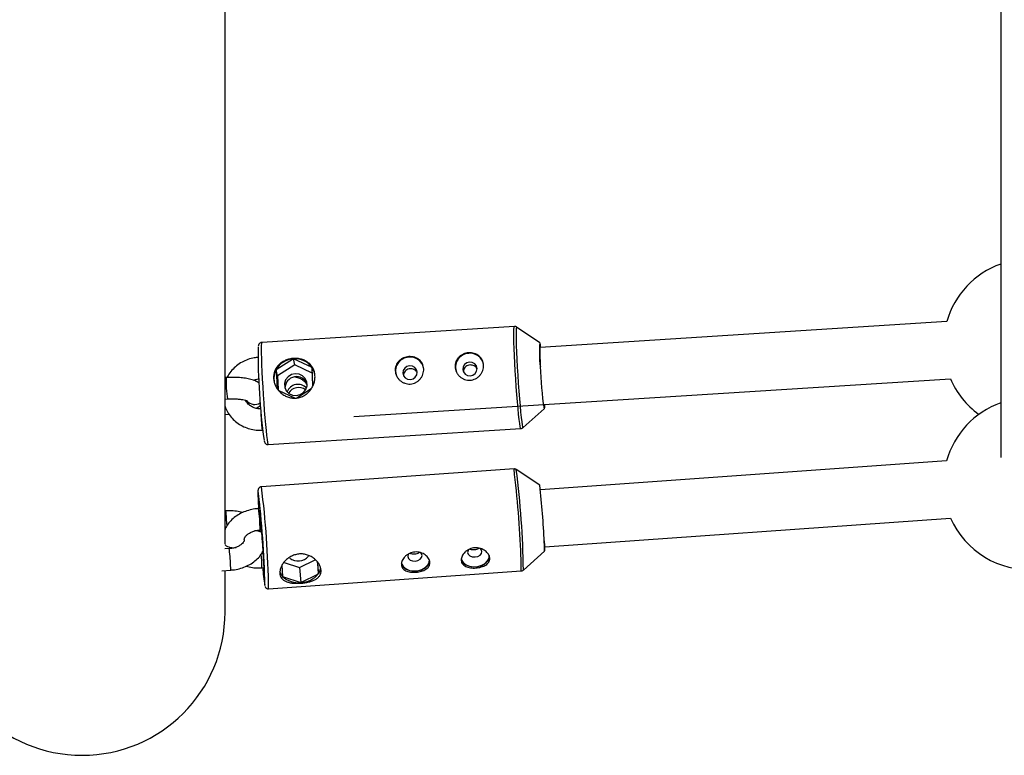
# Model space of a CAD drawing. Units: millimetres. Extents: x -2936 to 3164, y -5050 to -1250.
# Drawn here: x -843 to -568, y -3603 to -3397 of the extents above; entities that cross this region are included whole.
import ezdxf

# ---------------------------------------------------------------- set-up
doc = ezdxf.new("R2010")
doc.units = ezdxf.units.MM

msp = doc.modelspace()

# ---------------------------------------------------------------- linework, layer by layer
at = {"color": 7, "linetype": 'Continuous', "lineweight": 25}
for p, q in [((-785.53, -3543.94), (-785.53, -3322.33)), ((-568.53, -3334.88), (-568.53, -3519.72)), ((-583.62, -3481.71), (-697.39, -3488.93)), ((-704.59, -3483.07), (-775.25, -3487.55)), ((-697.42, -3487.69), (-703.95, -3483.25)), ((-697.44, -3487.69), (-697.42, -3487.69)), ((-766.36, -3492.1), (-771.22, -3495.19)), ((-761.2, -3494.56), (-766.36, -3492.1)), ((-766.03, -3493.79), (-766.36, -3492.1)), ((-771.22, -3495.19), (-770.95, -3500.39)), ((-770.9, -3496.88), (-771.22, -3495.19)), ((-766.03, -3493.79), (-770.9, -3496.88)), ((-761.12, -3496.13), (-766.03, -3493.79)), ((-760.94, -3499.56), (-761.2, -3494.56)), ((-785.23, -3497.37), (-785.53, -3497.39)), ((-770.9, -3496.88), (-770.7, -3500.7)), ((-749.51, -3508.26), (-582.61, -3497.68)), ((-770.49, -3500.95), (-766.07, -3503.07)), ((-765.49, -3503.02), (-761.39, -3500.41)), ((-785.53, -3503.4), (-784.85, -3503.36)), ((-702.16, -3511.36), (-696.25, -3506.12)), ((-785.53, -3507.68), (-784.38, -3507.61)), ((-773.44, -3516.09), (-702.78, -3511.61)), ((-775.11, -3512.07), (-775.03, -3512.07)), ((-704.69, -3522.93), (-775.36, -3527.93)), ((-583.66, -3520.69), (-697.31, -3528.72)), ((-697.5, -3527.5), (-704.06, -3523.1)), ((-776.21, -3532.87), (-776.16, -3533.91)), ((-775.78, -3533.98), (-776.14, -3534)), ((-775.92, -3532.78), (-775.91, -3533.06)), ((-775.87, -3533.06), (-775.91, -3533.06)), ((-785.33, -3534.62), (-785.53, -3534.64)), ((-696.08, -3544.68), (-582.53, -3536.65)), ((-775.41, -3538.43), (-775.42, -3538.15)), ((-775.72, -3539.99), (-775.29, -3539.96)), ((-780.15, -3542.67), (-780.15, -3542.65)), ((-784.35, -3545.21), (-785.61, -3545.3)), ((-702.07, -3551.2), (-696.19, -3545.92)), ((-775.21, -3550.55), (-774.64, -3550.51)), ((-769.6, -3549.83), (-769.44, -3552.99)), ((-768.98, -3549.04), (-764.73, -3550.44)), ((-764.73, -3550.44), (-760.33, -3548.3)), ((-764.73, -3550.44), (-764.33, -3554.68)), ((-759.74, -3548.83), (-759.42, -3552.28)), ((-759.42, -3552.28), (-759.58, -3549.09)), ((-786.4, -3551.37), (-783.93, -3551.2)), ((-785.53, -3563), (-785.53, -3551.31)), ((-774.61, -3551.45), (-774.78, -3551.46)), ((-774.75, -3551.99), (-774.78, -3551.46)), ((-773.34, -3556.46), (-702.67, -3551.46)), ((-769.44, -3552.99), (-764.33, -3554.68)), ((-764.33, -3554.68), (-759.42, -3552.28))]:
    msp.add_line(p, q, dxfattribs=at)
at = {"color": 8, "linetype": 'Continuous', "lineweight": 25}
for p, q in [((-696.25, -3506.12), (-696.27, -3506.12)), ((-775.91, -3532.78), (-775.92, -3532.78))]:
    msp.add_line(p, q, dxfattribs=at)
at = {"color": 8, "linetype": 'Continuous', "lineweight": 25, "flags": 128}
for points in [[(-704.46, -3493.31), (-704.56, -3491.22), (-704.64, -3489.28), (-704.7, -3487.54), (-704.73, -3486.04), (-704.74, -3484.81), (-704.72, -3483.9), (-704.67, -3483.31), (-704.6, -3483.08), (-704.59, -3483.07)], [(-703.94, -3483.25), (-704, -3483.28), (-704.06, -3483.64), (-704.1, -3484.34), (-704.11, -3485.39), (-704.1, -3486.74), (-704.05, -3488.36), (-703.98, -3490.22), (-703.89, -3492.26), (-703.78, -3494.43), (-703.65, -3496.68), (-703.5, -3498.94), (-703.34, -3501.16), (-703.18, -3503.28), (-703.01, -3505.24), (-702.85, -3507), (-702.69, -3508.51), (-702.54, -3509.73), (-702.4, -3510.62), (-702.28, -3511.17), (-702.18, -3511.36), (-702.16, -3511.35)], [(-775.25, -3487.55), (-775.27, -3487.56), (-775.34, -3487.8), (-775.38, -3488.38), (-775.4, -3489.29), (-775.4, -3490.52), (-775.36, -3492.02), (-775.31, -3493.76), (-775.23, -3495.7), (-775.13, -3497.8), (-775, -3499.99), (-774.87, -3502.22), (-774.72, -3504.45), (-774.56, -3506.61), (-774.39, -3508.66), (-774.23, -3510.53), (-774.07, -3512.19), (-773.91, -3513.6), (-773.76, -3514.72), (-773.63, -3515.51), (-773.52, -3515.98), (-773.44, -3516.09)], [(-702.78, -3511.61), (-702.86, -3511.49), (-702.97, -3511.03), (-703.1, -3510.23), (-703.25, -3509.12), (-703.4, -3507.71), (-703.56, -3506.05), (-703.73, -3504.17), (-703.89, -3502.13), (-704.05, -3499.97), (-704.2, -3497.74), (-704.34, -3495.51), (-704.46, -3493.31)], [(-776.27, -3529.01), (-776.27, -3529.01), (-776.31, -3529.09), (-776.33, -3529.54), (-776.32, -3530.34), (-776.28, -3531.46), (-776.21, -3532.87)], [(-774.43, -3555.5), (-774.42, -3555.52), (-774.39, -3555.52)]]:
    msp.add_lwpolyline(points, dxfattribs=at)
at = {"color": 7, "linetype": 'Continuous', "lineweight": 25, "flags": 128}
for points in [[(-733.88, -3494.1), (-734.63, -3494.29), (-735.26, -3494.75), (-735.66, -3495.4), (-735.77, -3496.14), (-735.58, -3496.86), (-735.12, -3497.46), (-734.45, -3497.83), (-733.68, -3497.93), (-732.92, -3497.74), (-732.3, -3497.28), (-731.9, -3496.63), (-731.78, -3495.89), (-731.97, -3495.16), (-732.44, -3494.57), (-733.11, -3494.2), (-733.88, -3494.1)], [(-717.12, -3493.04), (-717.88, -3493.23), (-718.5, -3493.69), (-718.9, -3494.34), (-719.02, -3495.08), (-718.83, -3495.8), (-718.36, -3496.4), (-717.7, -3496.77), (-716.92, -3496.87), (-716.17, -3496.67), (-715.54, -3496.22), (-715.14, -3495.57), (-715.03, -3494.83), (-715.22, -3494.1), (-715.68, -3493.51), (-716.35, -3493.13), (-717.12, -3493.04)], [(-765.9, -3496.29), (-766.98, -3496.55), (-767.9, -3497.14), (-768.57, -3497.99), (-768.89, -3499.01), (-768.84, -3500.07), (-768.41, -3501.04), (-767.66, -3501.8), (-766.68, -3502.27), (-765.58, -3502.38), (-764.51, -3502.13), (-763.58, -3501.54), (-762.92, -3500.69), (-762.59, -3499.67), (-762.65, -3498.61), (-763.07, -3497.64), (-763.82, -3496.88), (-764.81, -3496.41), (-765.9, -3496.29)], [(-775.91, -3533.06), (-775.99, -3532.48), (-776.05, -3532.29), (-776.08, -3532.47), (-776.08, -3533.04), (-776.05, -3533.96), (-776.05, -3533.99)], [(-775.92, -3532.78), (-775.92, -3532.73), (-775.93, -3532.69), (-775.93, -3532.66), (-775.93, -3532.64), (-775.93, -3532.63), (-775.92, -3532.64), (-775.92, -3532.66), (-775.92, -3532.68)], [(-774.78, -3551.46), (-774.7, -3552.04), (-774.64, -3552.24), (-774.61, -3552.05), (-774.61, -3551.49), (-774.63, -3550.56), (-774.69, -3549.32), (-774.77, -3547.81), (-774.87, -3546.08), (-774.99, -3544.2), (-775.12, -3542.25), (-775.27, -3540.3), (-775.41, -3538.43)], [(-717.41, -3545.5), (-717.53, -3545.7), (-717.66, -3546.25), (-717.48, -3546.78), (-717.02, -3547.2), (-716.36, -3547.46), (-715.59, -3547.52), (-714.84, -3547.36), (-714.2, -3547.01), (-713.79, -3546.52), (-713.67, -3545.97), (-713.85, -3545.44), (-714.15, -3545.12)], [(-734.16, -3546.69), (-734.28, -3546.88), (-734.41, -3547.43), (-734.23, -3547.96), (-733.78, -3548.39), (-733.12, -3548.65), (-732.35, -3548.7), (-731.59, -3548.54), (-730.96, -3548.19), (-730.55, -3547.7), (-730.42, -3547.15), (-730.6, -3546.62), (-730.9, -3546.3)], [(-719.46, -3548.17), (-719.39, -3548.39), (-718.92, -3549.14), (-718.15, -3549.74), (-717.14, -3550.15), (-715.99, -3550.31), (-714.8, -3550.23), (-713.68, -3549.9), (-712.72, -3549.36), (-712.01, -3548.65), (-711.61, -3547.84), (-711.55, -3547.12)], [(-719.44, -3548.07), (-719.34, -3548.38), (-718.88, -3549.12), (-718.11, -3549.72), (-717.12, -3550.11), (-715.99, -3550.28), (-714.81, -3550.2), (-713.7, -3549.87), (-712.76, -3549.34), (-712.06, -3548.64), (-711.66, -3547.83), (-711.6, -3547.19)], [(-736.22, -3549.36), (-736.15, -3549.57), (-735.67, -3550.32), (-734.9, -3550.93), (-733.9, -3551.33), (-732.75, -3551.5), (-731.56, -3551.41), (-730.43, -3551.09), (-729.47, -3550.54), (-728.77, -3549.84), (-728.37, -3549.02), (-728.31, -3548.3)], [(-736.19, -3549.25), (-736.1, -3549.56), (-735.63, -3550.3), (-734.87, -3550.9), (-733.88, -3551.3), (-732.74, -3551.46), (-731.57, -3551.38), (-730.46, -3551.06), (-729.51, -3550.52), (-728.81, -3549.82), (-728.42, -3549.02), (-728.35, -3548.38)]]:
    msp.add_lwpolyline(points, dxfattribs=at)
at = {"color": 7, "linetype": 'Continuous', "lineweight": 25}
for centre, radius, start, end in [((-560.53, -3488.26), 24, 109.4712, 164.1584), ((-602.21, -3491.03), 174.06, 179.2567, 187.8773), ((-711.18, -3490.62), 14.11, 6.9643, 10.4976), ((-766.02, -3498.01), 5.92, 93.3145, 151.6057), ((-765.94, -3497.85), 5.77, 34.8196, 94.1697), ((-733.93, -3495.57), 3.94, 92.2665, 189.5705), ((-733.98, -3495.52), 3.83, 91.5328, 203.4699), ((-733.77, -3495.52), 3.89, 12.0379, 94.6728), ((-717.17, -3494.51), 3.94, 92.2665, 189.5705), ((-717.22, -3494.45), 3.83, 91.5328, 203.4699), ((-717.01, -3494.45), 3.89, 12.0379, 94.6728), ((-766.46, -3497.74), 5.4, 151.9002, 190.839), ((-765.63, -3497.57), 5.35, 10.9847, 34.2365), ((-600.29, -3491.39), 97.11, 181.7005, 188.7297), ((-765.56, -3500.31), 3.2, 20.7769, 179.7614), ((-560.53, -3488.26), 24, 203.1008, 233.9565), ((-765.13, -3502.5), 3.24, 42.597, 159.3127), ((-764.96, -3503.4), 3.26, 52.6896, 149.2201), ((-560.53, -3527.07), 24, 109.4712, 164.5735), ((-896.93, -3551.31), 200.85, 2.2639, 6.8086), ((-1025.15, -3559.91), 250.79, 1.0045, 7.0783), ((-939.16, -3550.29), 164.19, 4.4417, 6.1552), ((-560.53, -3527.07), 24, 203.516, 344.5735), ((-794.76, -3539.15), 19.36, 2.9831, 4.6803), ((-765.07, -3544.78), 3.87, 232.1128, 318.3609), ((-716.32, -3546.43), 58.82, 184.0036, 188.8643), ((-703.7, -3543.69), 71.53, 185.4657, 186.6652), ((-767.1, -3550.76), 3.23, 192.9396, 223.5993), ((-765.07, -3548.35), 6.38, 226.7552, 276.6549), ((-764.55, -3548.02), 6.66, 271.8162, 320.2314), ((-762.2, -3550.21), 3.46, 323.1733, 350.9435), ((-825.53, -3563), 40, 180, 0)]:
    msp.add_arc(centre, radius, start, end, dxfattribs=at)
at = {"color": 8, "linetype": 'Continuous', "lineweight": 25}
for centre, radius, start, end in [((-666.87, -3490.58), 30.71, 174.5962, 186.8913), ((-759.13, -3498.72), 26.13, 177.0392, 190.2253), ((-777.19, -3501.82), 3.06, 222.6655, 299.701), ((-777.19, -3501.83), 3.06, 222.581, 299.6878), ((-740.3, -3506.7), 35.22, 179.8234, 188.7659), ((-988.43, -3557.84), 285.88, 2.1151, 7.0148), ((-950.88, -3554.68), 248.84, 0.8001, 7.2903), ((-1022.33, -3559.73), 249.02, 0.7525, 7.3366), ((-821, -3540.18), 45.28, 0.2457, 7.843), ((-789.07, -3535.53), 3.84, 0.4551, 13.6884), ((-902.15, -3545.92), 117.39, 3.4789, 5.0905), ((-776.92, -3543.85), 3.6, 62.2103, 95.4958), ((-776.92, -3543.86), 3.6, 62.2158, 95.4954), ((-783.25, -3541.26), 3.68, 231.5463, 282.6518), ((-783.25, -3541.28), 3.67, 231.5043, 281.8358), ((-714.53, -3544.96), 18.36, 356.9931, 4.9482), ((-788.08, -3546.12), 3.83, 0.4426, 13.705), ((-850.14, -3552.71), 66.23, 1.3072, 5.734), ((-814.21, -3550.75), 39, 0.287, 5.893), ((-733.42, -3549.91), 30.78, 357.1113, 4.8734)]:
    msp.add_arc(centre, radius, start, end, dxfattribs=at)
at = {"color": 7, "linetype": 'Continuous', "lineweight": 25}
for points, knots in [([(-703.89, -3483.3), (-703.93, -3483.27), (-704.06, -3483.16), (-704.33, -3483.05), (-704.53, -3483.08), (-704.59, -3483.09)], [0, 0, 0, 0, 0.264151, 0.771239, 1, 1, 1, 1]), ([(-775.25, -3487.57), (-775.33, -3487.57), (-775.53, -3487.58), (-775.81, -3487.74), (-776.02, -3487.96), (-776.14, -3488.17), (-776.2, -3488.35), (-776.22, -3488.45), (-776.23, -3488.51)], [0, 0, 0, 0, 0.098101, 0.26355, 0.409063, 0.557103, 0.748762, 1, 1, 1, 1]), ([(-697.22, -3494.37), (-697.24, -3494.09), (-697.28, -3493.28), (-697.33, -3492.02), (-697.38, -3490.69), (-697.4, -3489.59), (-697.4, -3488.74), (-697.38, -3488.28), (-697.34, -3488.07), (-697.35, -3488.09), (-697.35, -3488.09)], [0, 0, 0, 0, 0.083289, 0.242163, 0.401129, 0.559926, 0.718324, 0.875521, 0.971886, 1, 1, 1, 1]), ([(-776.24, -3491.72), (-776.61, -3491.76), (-777.58, -3491.85), (-779.13, -3492.26), (-780.8, -3493), (-782.33, -3494.02), (-783.63, -3495.29), (-784.53, -3496.42), (-784.87, -3497.16), (-784.97, -3497.36)], [0, 0, 0, 0, 0.101995, 0.269289, 0.436842, 0.604426, 0.771911, 0.93917, 1, 1, 1, 1]), ([(-766.37, -3492.02), (-765.99, -3492), (-765.61, -3492), (-764.86, -3492.08), (-764.49, -3492.15), (-763.78, -3492.36), (-763.44, -3492.49), (-762.97, -3492.73), (-762.81, -3492.81), (-762.51, -3493), (-762.37, -3493.1), (-761.96, -3493.42), (-761.71, -3493.66), (-761.27, -3494.2), (-761.08, -3494.49), (-760.84, -3494.95), (-760.76, -3495.11), (-760.64, -3495.44), (-760.58, -3495.61), (-760.44, -3496.13), (-760.39, -3496.49), (-760.35, -3497.22), (-760.37, -3497.6), (-760.47, -3498.34), (-760.56, -3498.71), (-760.82, -3499.44), (-760.98, -3499.79), (-761.35, -3500.45), (-761.58, -3500.77), (-762.07, -3501.36), (-762.34, -3501.63), (-762.79, -3501.99), (-762.94, -3502.1), (-763.26, -3502.32), (-763.43, -3502.41), (-763.93, -3502.68), (-764.29, -3502.82), (-765.03, -3503.04), (-765.41, -3503.1), (-765.98, -3503.14), (-766.17, -3503.14), (-766.55, -3503.12), (-766.75, -3503.11), (-767.32, -3503.02), (-767.69, -3502.92), (-768.23, -3502.72), (-768.41, -3502.64), (-768.75, -3502.47), (-768.92, -3502.38), (-769.41, -3502.08), (-769.72, -3501.85), (-770.29, -3501.32), (-770.54, -3501.04), (-770.88, -3500.58), (-770.99, -3500.42), (-771.19, -3500.1), (-771.28, -3499.93), (-771.53, -3499.41), (-771.66, -3499.06), (-771.86, -3498.34), (-771.92, -3497.96), (-771.95, -3497.23), (-771.93, -3496.87), (-771.82, -3496.15), (-771.72, -3495.81), (-771.46, -3495.15), (-771.29, -3494.83), (-770.9, -3494.25), (-770.67, -3493.98), (-770.28, -3493.6), (-770.15, -3493.48), (-769.87, -3493.26), (-769.72, -3493.15), (-769.26, -3492.86), (-768.94, -3492.68), (-768.24, -3492.39), (-767.88, -3492.27), (-767.14, -3492.1), (-766.76, -3492.04), (-766.37, -3492.02)], [0, 0, 0, 0, 0.03125, 0.03125, 0.0625, 0.0625, 0.09375, 0.09375, 0.109375, 0.109375, 0.125, 0.125, 0.15625, 0.15625, 0.1875, 0.1875, 0.203125, 0.203125, 0.21875, 0.21875, 0.25, 0.25, 0.28125, 0.28125, 0.3125, 0.3125, 0.34375, 0.34375, 0.375, 0.375, 0.40625, 0.40625, 0.421875, 0.421875, 0.4375, 0.4375, 0.46875, 0.46875, 0.5, 0.5, 0.515625, 0.515625, 0.53125, 0.53125, 0.5625, 0.5625, 0.578125, 0.578125, 0.59375, 0.59375, 0.625, 0.625, 0.65625, 0.65625, 0.671875, 0.671875, 0.6875, 0.6875, 0.71875, 0.71875, 0.75, 0.75, 0.78125, 0.78125, 0.8125, 0.8125, 0.84375, 0.84375, 0.875, 0.875, 0.890625, 0.890625, 0.90625, 0.90625, 0.9375, 0.9375, 0.96875, 0.96875, 1, 1, 1, 1]), ([(-734.11, -3491.51), (-733.84, -3491.5), (-733.58, -3491.5), (-733.07, -3491.56), (-732.81, -3491.61), (-732.32, -3491.76), (-732.09, -3491.85), (-731.64, -3492.09), (-731.43, -3492.22), (-731.05, -3492.53), (-730.88, -3492.7), (-730.57, -3493.08), (-730.44, -3493.29), (-730.22, -3493.72), (-730.13, -3493.95), (-730, -3494.43), (-729.96, -3494.68), (-729.94, -3495.18), (-729.95, -3495.44), (-730.02, -3495.95), (-730.09, -3496.2), (-730.26, -3496.69), (-730.37, -3496.93), (-730.63, -3497.38), (-730.79, -3497.59), (-731.14, -3497.99), (-731.32, -3498.17), (-731.74, -3498.5), (-731.96, -3498.64), (-732.43, -3498.88), (-732.67, -3498.97), (-733.18, -3499.11), (-733.45, -3499.16), (-733.97, -3499.19), (-734.23, -3499.18), (-734.76, -3499.11), (-735.01, -3499.04), (-735.5, -3498.87), (-735.74, -3498.75), (-736.2, -3498.48), (-736.41, -3498.33), (-736.8, -3497.98), (-736.98, -3497.78), (-737.29, -3497.37), (-737.43, -3497.15), (-737.66, -3496.68), (-737.74, -3496.44), (-737.87, -3495.95), (-737.91, -3495.69), (-737.94, -3495.19), (-737.93, -3494.94), (-737.85, -3494.45), (-737.78, -3494.2), (-737.61, -3493.74), (-737.49, -3493.52), (-737.22, -3493.11), (-737.06, -3492.91), (-736.71, -3492.56), (-736.51, -3492.4), (-736.09, -3492.11), (-735.87, -3491.99), (-735.39, -3491.78), (-735.14, -3491.69), (-734.63, -3491.57), (-734.37, -3491.53), (-734.11, -3491.51)], [0, 0, 0, 0, 0.03125, 0.03125, 0.0625, 0.0625, 0.09375, 0.09375, 0.125, 0.125, 0.15625, 0.15625, 0.1875, 0.1875, 0.21875, 0.21875, 0.25, 0.25, 0.28125, 0.28125, 0.3125, 0.3125, 0.34375, 0.34375, 0.375, 0.375, 0.40625, 0.40625, 0.4375, 0.4375, 0.46875, 0.46875, 0.5, 0.5, 0.53125, 0.53125, 0.5625, 0.5625, 0.59375, 0.59375, 0.625, 0.625, 0.65625, 0.65625, 0.6875, 0.6875, 0.71875, 0.71875, 0.75, 0.75, 0.78125, 0.78125, 0.8125, 0.8125, 0.84375, 0.84375, 0.875, 0.875, 0.90625, 0.90625, 0.9375, 0.9375, 0.96875, 0.96875, 1, 1, 1, 1]), ([(-717.35, -3490.45), (-717.09, -3490.44), (-716.83, -3490.44), (-716.31, -3490.5), (-716.06, -3490.55), (-715.57, -3490.7), (-715.33, -3490.79), (-714.89, -3491.02), (-714.68, -3491.16), (-714.3, -3491.47), (-714.13, -3491.64), (-713.82, -3492.02), (-713.68, -3492.22), (-713.46, -3492.66), (-713.37, -3492.89), (-713.25, -3493.37), (-713.21, -3493.61), (-713.18, -3494.12), (-713.2, -3494.38), (-713.27, -3494.88), (-713.33, -3495.13), (-713.51, -3495.63), (-713.62, -3495.86), (-713.88, -3496.32), (-714.03, -3496.53), (-714.38, -3496.93), (-714.57, -3497.11), (-714.98, -3497.43), (-715.21, -3497.58), (-715.68, -3497.82), (-715.92, -3497.91), (-716.43, -3498.05), (-716.69, -3498.09), (-717.21, -3498.13), (-717.48, -3498.12), (-718, -3498.04), (-718.26, -3497.98), (-718.75, -3497.8), (-718.99, -3497.69), (-719.44, -3497.42), (-719.65, -3497.26), (-720.04, -3496.91), (-720.22, -3496.72), (-720.54, -3496.3), (-720.67, -3496.08), (-720.9, -3495.62), (-720.99, -3495.37), (-721.12, -3494.88), (-721.16, -3494.63), (-721.19, -3494.12), (-721.17, -3493.87), (-721.1, -3493.38), (-721.03, -3493.14), (-720.85, -3492.68), (-720.74, -3492.46), (-720.47, -3492.04), (-720.31, -3491.85), (-719.96, -3491.5), (-719.76, -3491.33), (-719.34, -3491.05), (-719.11, -3490.92), (-718.64, -3490.72), (-718.39, -3490.63), (-717.88, -3490.51), (-717.62, -3490.47), (-717.35, -3490.45)], [0, 0, 0, 0, 0.03125, 0.03125, 0.0625, 0.0625, 0.09375, 0.09375, 0.125, 0.125, 0.15625, 0.15625, 0.1875, 0.1875, 0.21875, 0.21875, 0.25, 0.25, 0.28125, 0.28125, 0.3125, 0.3125, 0.34375, 0.34375, 0.375, 0.375, 0.40625, 0.40625, 0.4375, 0.4375, 0.46875, 0.46875, 0.5, 0.5, 0.53125, 0.53125, 0.5625, 0.5625, 0.59375, 0.59375, 0.625, 0.625, 0.65625, 0.65625, 0.6875, 0.6875, 0.71875, 0.71875, 0.75, 0.75, 0.78125, 0.78125, 0.8125, 0.8125, 0.84375, 0.84375, 0.875, 0.875, 0.90625, 0.90625, 0.9375, 0.9375, 0.96875, 0.96875, 1, 1, 1, 1]), ([(-733.72, -3494.91), (-733.94, -3494.94), (-734.38, -3495.01), (-734.96, -3495.35), (-735.39, -3495.83), (-735.62, -3496.33), (-735.61, -3496.65), (-735.6, -3496.75)], [0, 0, 0, 0, 0.220956, 0.441768, 0.666282, 0.893364, 1, 1, 1, 1]), ([(-731.82, -3495.98), (-731.89, -3495.83), (-732.07, -3495.5), (-732.55, -3495.13), (-733.14, -3494.92), (-733.54, -3494.91), (-733.72, -3494.91)], [0, 0, 0, 0, 0.219937, 0.497609, 0.779336, 1, 1, 1, 1]), ([(-716.97, -3493.85), (-717.19, -3493.88), (-717.63, -3493.95), (-718.21, -3494.29), (-718.63, -3494.77), (-718.86, -3495.27), (-718.85, -3495.59), (-718.85, -3495.69)], [0, 0, 0, 0, 0.220956, 0.441768, 0.666282, 0.893364, 1, 1, 1, 1]), ([(-715.06, -3494.92), (-715.14, -3494.77), (-715.31, -3494.43), (-715.8, -3494.07), (-716.38, -3493.85), (-716.79, -3493.85), (-716.97, -3493.85)], [0, 0, 0, 0, 0.219937, 0.497609, 0.779336, 1, 1, 1, 1]), ([(-776.02, -3498.88), (-776.19, -3498.77), (-776.67, -3498.44), (-777.65, -3498.06), (-779, -3497.69), (-780.6, -3497.44), (-782.29, -3497.32), (-783.85, -3497.3), (-784.83, -3497.35), (-785.23, -3497.37)], [0, 0, 0, 0, 0.0730628, 0.2150502, 0.3905298, 0.5652782, 0.7296382, 0.8890427, 1, 1, 1, 1]), ([(-777.51, -3498.13), (-777.18, -3498), (-776.65, -3497.79), (-776.08, -3497.73), (-775.86, -3497.71)], [0, 0, 0, 0, 0.617658, 1, 1, 1, 1]), ([(-766, -3497.19), (-765.74, -3497.23), (-765.1, -3497.3), (-764.16, -3497.74), (-763.3, -3498.43), (-762.79, -3499.04), (-762.65, -3499.41), (-762.63, -3499.45)], [0, 0, 0, 0, 0.175393, 0.436244, 0.699593, 0.967066, 1, 1, 1, 1]), ([(-784.85, -3503.36), (-784.61, -3503.35), (-783.92, -3503.31), (-782.78, -3503.31), (-781.54, -3503.38), (-780.53, -3503.52), (-779.82, -3503.68), (-779.4, -3503.82), (-779.35, -3503.85), (-779.32, -3503.86)], [0, 0, 0, 0, 0.092247, 0.268814, 0.44372, 0.613998, 0.758061, 0.887221, 1, 1, 1, 1]), ([(-775.49, -3506.08), (-775.65, -3506.09), (-776.21, -3506.11), (-777.14, -3505.95), (-778.19, -3505.49), (-779.05, -3504.79), (-779.58, -3504.17), (-779.72, -3503.78), (-779.74, -3503.71)], [0, 0, 0, 0, 0.091049, 0.305558, 0.521116, 0.738737, 0.959768, 1, 1, 1, 1]), ([(-785.53, -3505.44), (-785.32, -3505.95), (-784.88, -3507.01), (-783.86, -3508.43), (-782.6, -3509.7), (-781.13, -3510.73), (-779.49, -3511.49), (-777.74, -3511.97), (-776.26, -3512.12), (-775.38, -3512.08), (-775.11, -3512.07)], [0, 0, 0, 0, 0.1268455, 0.2616528, 0.396569, 0.5317104, 0.6671555, 0.8029391, 0.9390561, 1, 1, 1, 1]), ([(-776.88, -3505.94), (-776.55, -3505.78), (-776.1, -3505.55), (-775.73, -3505.2), (-775.63, -3505.11)], [0, 0, 0, 0, 0.739617, 1, 1, 1, 1]), ([(-696.19, -3506.04), (-696.18, -3506.03), (-696.14, -3505.95), (-696.12, -3505.83), (-696.08, -3505.52), (-696.07, -3505.19), (-696.07, -3504.88), (-696.07, -3504.87)], [0, 0, 0, 0, 0.0479176, 0.2093931, 0.567039, 0.9895522, 1, 1, 1, 1]), ([(-702.77, -3511.59), (-702.7, -3511.59), (-702.5, -3511.58), (-702.27, -3511.46), (-702.17, -3511.36), (-702.15, -3511.33)], [0, 0, 0, 0, 0.305546, 0.827263, 1, 1, 1, 1]), ([(-774.6, -3515.06), (-774.58, -3515.13), (-774.54, -3515.27), (-774.47, -3515.47), (-774.31, -3515.74), (-774.01, -3515.98), (-773.7, -3516.11), (-773.5, -3516.08), (-773.44, -3516.07)], [0, 0, 0, 0, 0.247429, 0.49483, 0.673935, 0.804845, 0.94016, 1, 1, 1, 1]), ([(-703.98, -3523.17), (-704.05, -3523.12), (-704.21, -3522.99), (-704.48, -3522.91), (-704.65, -3522.94), (-704.7, -3522.95)], [0, 0, 0, 0, 0.352237, 0.815895, 1, 1, 1, 1]), ([(-775.33, -3527.94), (-775.36, -3527.94), (-775.52, -3527.92), (-775.76, -3528.03), (-776.01, -3528.21), (-776.16, -3528.41), (-776.24, -3528.59), (-776.28, -3528.73), (-776.31, -3528.89), (-776.33, -3529.13), (-776.33, -3529.57), (-776.32, -3530.4), (-776.28, -3531.46), (-776.24, -3532.39), (-776.22, -3532.85)], [0, 0, 0, 0, 0.007798, 0.042868, 0.071151, 0.096133, 0.119409, 0.145416, 0.186952, 0.267333, 0.456727, 0.633539, 0.820229, 1, 1, 1, 1]), ([(-776.14, -3534), (-776.48, -3534.03), (-777.44, -3534.12), (-778.98, -3534.47), (-780.69, -3535.1), (-782.27, -3535.97), (-783.65, -3537.05), (-784.71, -3538.3), (-785.34, -3539.24), (-785.51, -3539.75), (-785.53, -3539.81)], [0, 0, 0, 0, 0.08455, 0.235534, 0.387488, 0.540562, 0.694575, 0.84821, 0.983976, 1, 1, 1, 1]), ([(-780.67, -3535.14), (-780.79, -3535.1), (-781.45, -3534.86), (-782.78, -3534.66), (-784.24, -3534.56), (-785.09, -3534.61), (-785.33, -3534.62)], [0, 0, 0, 0, 0.078733, 0.462329, 0.847331, 1, 1, 1, 1]), ([(-780.15, -3542.65), (-780.15, -3542.62), (-780.15, -3542.5), (-780.09, -3542.24), (-779.82, -3541.77), (-779.28, -3541.23), (-778.47, -3540.71), (-777.47, -3540.29), (-776.52, -3540.06), (-775.92, -3540.01), (-775.72, -3539.99)], [0, 0, 0, 0, 0.069721, 0.221873, 0.359262, 0.504959, 0.645115, 0.785118, 0.926088, 1, 1, 1, 1]), ([(-780.15, -3542.67), (-780.14, -3542.7), (-780.14, -3542.83), (-780.19, -3543.07), (-780.42, -3543.49), (-780.89, -3543.99), (-781.62, -3544.49), (-782.59, -3544.9), (-783.53, -3545.14), (-784.14, -3545.19), (-784.35, -3545.21)], [0, 0, 0, 0, 0.069726, 0.226676, 0.367141, 0.500123, 0.641236, 0.781553, 0.922402, 1, 1, 1, 1]), ([(-715.64, -3544.97), (-715.38, -3544.95), (-715.12, -3544.96), (-714.6, -3545.01), (-714.34, -3545.07), (-713.85, -3545.21), (-713.61, -3545.3), (-713.17, -3545.53), (-712.95, -3545.66), (-712.57, -3545.94), (-712.4, -3546.1), (-712.09, -3546.43), (-711.95, -3546.61), (-711.73, -3546.97), (-711.65, -3547.16), (-711.52, -3547.54), (-711.49, -3547.72), (-711.47, -3548.09), (-711.49, -3548.28), (-711.57, -3548.63), (-711.64, -3548.79), (-711.83, -3549.11), (-711.95, -3549.26), (-712.23, -3549.54), (-712.39, -3549.67), (-712.75, -3549.9), (-712.95, -3550.01), (-713.37, -3550.19), (-713.6, -3550.27), (-714.08, -3550.41), (-714.33, -3550.47), (-714.84, -3550.56), (-715.11, -3550.59), (-715.63, -3550.63), (-715.89, -3550.63), (-716.41, -3550.62), (-716.66, -3550.59), (-717.14, -3550.53), (-717.38, -3550.48), (-717.82, -3550.35), (-718.02, -3550.28), (-718.4, -3550.09), (-718.57, -3549.99), (-718.87, -3549.75), (-719, -3549.62), (-719.21, -3549.33), (-719.3, -3549.17), (-719.41, -3548.84), (-719.45, -3548.66), (-719.47, -3548.29), (-719.45, -3548.1), (-719.37, -3547.71), (-719.3, -3547.51), (-719.12, -3547.12), (-719.01, -3546.93), (-718.74, -3546.55), (-718.58, -3546.37), (-718.23, -3546.03), (-718.04, -3545.87), (-717.62, -3545.59), (-717.4, -3545.46), (-716.93, -3545.25), (-716.68, -3545.16), (-716.17, -3545.03), (-715.91, -3544.99), (-715.64, -3544.97)], [0, 0, 0, 0, 0.03125, 0.03125, 0.0625, 0.0625, 0.09375, 0.09375, 0.125, 0.125, 0.15625, 0.15625, 0.1875, 0.1875, 0.21875, 0.21875, 0.25, 0.25, 0.28125, 0.28125, 0.3125, 0.3125, 0.34375, 0.34375, 0.375, 0.375, 0.40625, 0.40625, 0.4375, 0.4375, 0.46875, 0.46875, 0.5, 0.5, 0.53125, 0.53125, 0.5625, 0.5625, 0.59375, 0.59375, 0.625, 0.625, 0.65625, 0.65625, 0.6875, 0.6875, 0.71875, 0.71875, 0.75, 0.75, 0.78125, 0.78125, 0.8125, 0.8125, 0.84375, 0.84375, 0.875, 0.875, 0.90625, 0.90625, 0.9375, 0.9375, 0.96875, 0.96875, 1, 1, 1, 1]), ([(-717, -3545.32), (-716.9, -3545.36), (-716.62, -3545.47), (-716.05, -3545.51), (-715.38, -3545.45), (-714.81, -3545.3), (-714.55, -3545.13), (-714.44, -3545.07)], [0, 0, 0, 0, 0.134401, 0.37377, 0.607751, 0.838666, 1, 1, 1, 1]), ([(-696.17, -3545.89), (-696.15, -3545.88), (-696.12, -3545.84), (-696.1, -3545.78), (-696.08, -3545.7), (-696.07, -3545.56), (-696.06, -3545.2), (-696.08, -3544.46), (-696.11, -3543.68), (-696.14, -3543.18), (-696.14, -3543.06)], [0, 0, 0, 0, 0.0128045, 0.0365555, 0.0783346, 0.1889995, 0.4275173, 0.6820488, 0.9290608, 1, 1, 1, 1]), ([(-783.93, -3551.2), (-783.58, -3551.17), (-782.63, -3551.08), (-781.09, -3550.73), (-779.39, -3550.09), (-777.83, -3549.22), (-776.48, -3548.12), (-775.46, -3546.95), (-775.03, -3546.1), (-774.85, -3545.74)], [0, 0, 0, 0, 0.088254, 0.245838, 0.404549, 0.564419, 0.724886, 0.884303, 1, 1, 1, 1]), ([(-764.71, -3546.7), (-764.33, -3546.67), (-763.95, -3546.69), (-763.19, -3546.78), (-762.81, -3546.87), (-762.1, -3547.11), (-761.76, -3547.26), (-761.27, -3547.53), (-761.11, -3547.63), (-760.81, -3547.83), (-760.66, -3547.94), (-760.25, -3548.27), (-759.99, -3548.52), (-759.54, -3549.03), (-759.35, -3549.3), (-759.11, -3549.71), (-759.03, -3549.85), (-758.91, -3550.13), (-758.85, -3550.27), (-758.72, -3550.7), (-758.66, -3550.97), (-758.64, -3551.51), (-758.66, -3551.78), (-758.79, -3552.27), (-758.89, -3552.51), (-759.17, -3552.95), (-759.34, -3553.15), (-759.75, -3553.51), (-759.98, -3553.68), (-760.51, -3553.98), (-760.79, -3554.11), (-761.25, -3554.29), (-761.42, -3554.34), (-761.75, -3554.44), (-761.92, -3554.49), (-762.44, -3554.62), (-762.8, -3554.69), (-763.55, -3554.8), (-763.93, -3554.85), (-764.5, -3554.89), (-764.69, -3554.9), (-765.07, -3554.91), (-765.26, -3554.91), (-765.83, -3554.9), (-766.19, -3554.89), (-766.72, -3554.83), (-766.89, -3554.81), (-767.23, -3554.75), (-767.39, -3554.72), (-767.86, -3554.61), (-768.15, -3554.52), (-768.69, -3554.3), (-768.93, -3554.17), (-769.26, -3553.93), (-769.36, -3553.85), (-769.54, -3553.68), (-769.63, -3553.58), (-769.86, -3553.29), (-769.98, -3553.07), (-770.15, -3552.6), (-770.21, -3552.34), (-770.23, -3551.8), (-770.21, -3551.52), (-770.09, -3550.93), (-769.99, -3550.63), (-769.73, -3550.04), (-769.57, -3549.74), (-769.18, -3549.17), (-768.96, -3548.89), (-768.58, -3548.5), (-768.45, -3548.37), (-768.17, -3548.13), (-768.02, -3548.01), (-767.58, -3547.68), (-767.26, -3547.48), (-766.57, -3547.14), (-766.21, -3547), (-765.48, -3546.79), (-765.1, -3546.73), (-764.71, -3546.7)], [0, 0, 0, 0, 0.03125, 0.03125, 0.0625, 0.0625, 0.09375, 0.09375, 0.109375, 0.109375, 0.125, 0.125, 0.15625, 0.15625, 0.1875, 0.1875, 0.203125, 0.203125, 0.21875, 0.21875, 0.25, 0.25, 0.28125, 0.28125, 0.3125, 0.3125, 0.34375, 0.34375, 0.375, 0.375, 0.40625, 0.40625, 0.421875, 0.421875, 0.4375, 0.4375, 0.46875, 0.46875, 0.5, 0.5, 0.515625, 0.515625, 0.53125, 0.53125, 0.5625, 0.5625, 0.578125, 0.578125, 0.59375, 0.59375, 0.625, 0.625, 0.65625, 0.65625, 0.671875, 0.671875, 0.6875, 0.6875, 0.71875, 0.71875, 0.75, 0.75, 0.78125, 0.78125, 0.8125, 0.8125, 0.84375, 0.84375, 0.875, 0.875, 0.890625, 0.890625, 0.90625, 0.90625, 0.9375, 0.9375, 0.96875, 0.96875, 1, 1, 1, 1]), ([(-732.4, -3546.16), (-732.13, -3546.14), (-731.87, -3546.14), (-731.35, -3546.2), (-731.1, -3546.25), (-730.6, -3546.4), (-730.37, -3546.49), (-729.92, -3546.71), (-729.71, -3546.84), (-729.33, -3547.13), (-729.15, -3547.28), (-728.84, -3547.62), (-728.71, -3547.79), (-728.49, -3548.16), (-728.4, -3548.34), (-728.28, -3548.72), (-728.24, -3548.91), (-728.22, -3549.28), (-728.24, -3549.46), (-728.33, -3549.81), (-728.4, -3549.98), (-728.59, -3550.3), (-728.7, -3550.45), (-728.98, -3550.72), (-729.14, -3550.85), (-729.5, -3551.09), (-729.7, -3551.19), (-730.13, -3551.38), (-730.36, -3551.46), (-730.84, -3551.6), (-731.08, -3551.65), (-731.6, -3551.74), (-731.86, -3551.77), (-732.38, -3551.81), (-732.64, -3551.82), (-733.16, -3551.8), (-733.41, -3551.78), (-733.9, -3551.71), (-734.13, -3551.66), (-734.57, -3551.54), (-734.78, -3551.46), (-735.15, -3551.28), (-735.32, -3551.17), (-735.62, -3550.94), (-735.75, -3550.81), (-735.97, -3550.52), (-736.05, -3550.36), (-736.17, -3550.03), (-736.2, -3549.85), (-736.22, -3549.47), (-736.2, -3549.28), (-736.12, -3548.89), (-736.05, -3548.69), (-735.87, -3548.3), (-735.76, -3548.11), (-735.49, -3547.73), (-735.33, -3547.55), (-734.99, -3547.22), (-734.79, -3547.06), (-734.37, -3546.77), (-734.15, -3546.65), (-733.68, -3546.43), (-733.43, -3546.35), (-732.92, -3546.22), (-732.66, -3546.17), (-732.4, -3546.16)], [0, 0, 0, 0, 0.03125, 0.03125, 0.0625, 0.0625, 0.09375, 0.09375, 0.125, 0.125, 0.15625, 0.15625, 0.1875, 0.1875, 0.21875, 0.21875, 0.25, 0.25, 0.28125, 0.28125, 0.3125, 0.3125, 0.34375, 0.34375, 0.375, 0.375, 0.40625, 0.40625, 0.4375, 0.4375, 0.46875, 0.46875, 0.5, 0.5, 0.53125, 0.53125, 0.5625, 0.5625, 0.59375, 0.59375, 0.625, 0.625, 0.65625, 0.65625, 0.6875, 0.6875, 0.71875, 0.71875, 0.75, 0.75, 0.78125, 0.78125, 0.8125, 0.8125, 0.84375, 0.84375, 0.875, 0.875, 0.90625, 0.90625, 0.9375, 0.9375, 0.96875, 0.96875, 1, 1, 1, 1]), ([(-733.75, -3546.5), (-733.65, -3546.54), (-733.38, -3546.65), (-732.8, -3546.69), (-732.14, -3546.63), (-731.56, -3546.49), (-731.3, -3546.32), (-731.19, -3546.25)], [0, 0, 0, 0, 0.134401, 0.37377, 0.607751, 0.838666, 1, 1, 1, 1]), ([(-779.6, -3550.13), (-779.04, -3550.26), (-777.89, -3550.53), (-776.4, -3550.61), (-775.5, -3550.57), (-775.21, -3550.55)], [0, 0, 0, 0, 0.396621, 0.804552, 1, 1, 1, 1]), ([(-702.7, -3551.45), (-702.67, -3551.45), (-702.51, -3551.46), (-702.27, -3551.35), (-702.06, -3551.21), (-702, -3551.12), (-701.99, -3551.11)], [0, 0, 0, 0, 0.0992948, 0.5529587, 0.9188323, 1, 1, 1, 1]), ([(-774.35, -3555.83), (-774.35, -3555.83), (-774.33, -3555.87), (-774.27, -3555.99), (-774.11, -3556.2), (-773.84, -3556.38), (-773.55, -3556.47), (-773.38, -3556.45), (-773.33, -3556.44)], [0, 0, 0, 0, 0.013903, 0.239528, 0.434862, 0.659376, 0.903637, 1, 1, 1, 1])]:
    msp.add_open_spline(points, degree=3, knots=knots, dxfattribs=at)

doc.saveas('drawing.dxf')
